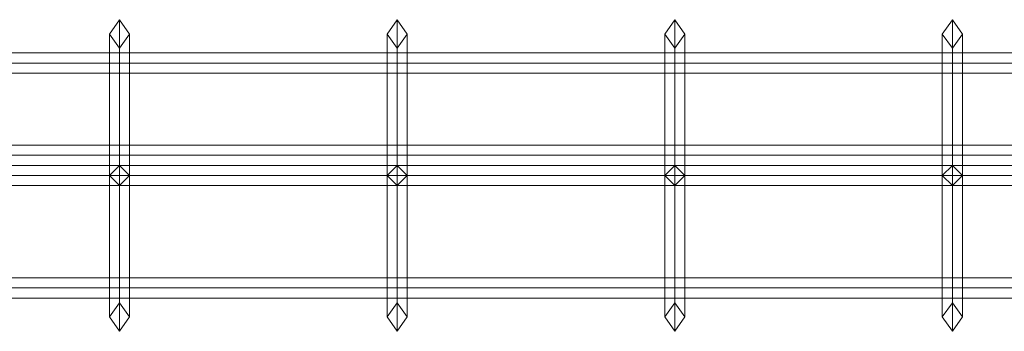
# Model space of a CAD drawing. Units: millimetres. Extents: x -29 to 799, y -31 to 31.
# Drawn here: x 199 to 394, y -31 to 31 of the extents above; entities that cross this region are included whole.
import ezdxf

# ---------------------------------------------------------------- set-up
doc = ezdxf.new("R2010")
doc.units = ezdxf.units.MM
doc.header["$LTSCALE"] = 5.08
doc.layers.add('ｲｰﾈｯﾄ門扉1型04', color=7, linetype='Continuous')

# ---------------------------------------------------------------- blocks, each defined once
blk = doc.blocks.new('__E_A門扉1型04_dxf')
at = {"color": 37, "linetype": 'Continuous', "lineweight": 15}
for points in [[(218.5, 0, 27.171573), (216.5, 0, 30), (216.5, 28, 58), (218.5, 30.828427, 58)], [(218.5, 30.828427, 58), (216.5, 28, 58), (216.5, 0, 86), (218.5, 2, 86.828427)], [(218.5, 2, 1143.171573), (216.5, 0, 1144), (216.5, 28, 1172), (218.5, 30.828427, 1172)], [(218.5, 30.828427, 1172), (216.5, 28, 1172), (216.5, 0, 1200), (218.5, 0, 1202.828427)], [(220.5, 0, 30), (218.5, 0, 27.171573), (218.5, 30.828427, 58), (220.5, 28, 58)], [(220.5, 28, 58), (218.5, 30.828427, 58), (218.5, 2, 86.828427), (220.5, 0, 86)], [(220.5, 0, 1144), (218.5, 2, 1143.171573), (218.5, 30.828427, 1172), (220.5, 28, 1172)], [(220.5, 28, 1172), (218.5, 30.828427, 1172), (218.5, 0, 1202.828427), (220.5, 0, 1200)], [(273.5, 0, 27.171573), (271.5, 0, 30), (271.5, 28, 58), (273.5, 30.828427, 58)], [(273.5, 30.828427, 58), (271.5, 28, 58), (271.5, 0, 86), (273.5, 2, 86.828427)], [(273.5, 2, 1143.171573), (271.5, 0, 1144), (271.5, 28, 1172), (273.5, 30.828427, 1172)], [(273.5, 30.828427, 1172), (271.5, 28, 1172), (271.5, 0, 1200), (273.5, 0, 1202.828427)], [(275.5, 0, 30), (273.5, 0, 27.171573), (273.5, 30.828427, 58), (275.5, 28, 58)], [(275.5, 28, 58), (273.5, 30.828427, 58), (273.5, 2, 86.828427), (275.5, 0, 86)], [(275.5, 0, 1144), (273.5, 2, 1143.171573), (273.5, 30.828427, 1172), (275.5, 28, 1172)], [(275.5, 28, 1172), (273.5, 30.828427, 1172), (273.5, 0, 1202.828427), (275.5, 0, 1200)], [(328.5, 0, 27.171573), (326.5, 0, 30), (326.5, 28, 58), (328.5, 30.828427, 58)], [(328.5, 30.828427, 58), (326.5, 28, 58), (326.5, 0, 86), (328.5, 2, 86.828427)], [(328.5, 2, 1143.171573), (326.5, 0, 1144), (326.5, 28, 1172), (328.5, 30.828427, 1172)], [(328.5, 30.828427, 1172), (326.5, 28, 1172), (326.5, 0, 1200), (328.5, 0, 1202.828427)], [(330.5, 0, 30), (328.5, 0, 27.171573), (328.5, 30.828427, 58), (330.5, 28, 58)], [(330.5, 28, 58), (328.5, 30.828427, 58), (328.5, 2, 86.828427), (330.5, 0, 86)], [(330.5, 0, 1144), (328.5, 2, 1143.171573), (328.5, 30.828427, 1172), (330.5, 28, 1172)], [(330.5, 28, 1172), (328.5, 30.828427, 1172), (328.5, 0, 1202.828427), (330.5, 0, 1200)], [(383.5, 0, 27.171573), (381.5, 0, 30), (381.5, 28, 58), (383.5, 30.828427, 58)], [(383.5, 30.828427, 58), (381.5, 28, 58), (381.5, 0, 86), (383.5, 2, 86.828427)], [(383.5, 2, 1143.171573), (381.5, 0, 1144), (381.5, 28, 1172), (383.5, 30.828427, 1172)], [(383.5, 30.828427, 1172), (381.5, 28, 1172), (381.5, 0, 1200), (383.5, 0, 1202.828427)], [(385.5, 0, 30), (383.5, 0, 27.171573), (383.5, 30.828427, 58), (385.5, 28, 58)], [(385.5, 28, 58), (383.5, 30.828427, 58), (383.5, 2, 86.828427), (385.5, 0, 86)], [(385.5, 0, 1144), (383.5, 2, 1143.171573), (383.5, 30.828427, 1172), (385.5, 28, 1172)], [(385.5, 28, 1172), (383.5, 30.828427, 1172), (383.5, 0, 1202.828427), (385.5, 0, 1200)], [(216.5, 0, 30), (218.5, 0, 32.828427), (218.5, 25.171573, 58), (216.5, 28, 58)], [(216.5, 28, 58), (218.5, 25.171573, 58), (218.5, -2, 85.171573), (216.5, 0, 86)], [(216.5, 0, 1144), (218.5, -2, 1144.828427), (218.5, 25.171573, 1172), (216.5, 28, 1172)], [(216.5, 28, 1172), (218.5, 25.171573, 1172), (218.5, 0, 1197.171573), (216.5, 0, 1200)], [(218.5, 0, 32.828427), (220.5, 0, 30), (220.5, 28, 58), (218.5, 25.171573, 58)], [(218.5, 25.171573, 58), (220.5, 28, 58), (220.5, 0, 86), (218.5, -2, 85.171573)], [(218.5, -2, 1144.828427), (220.5, 0, 1144), (220.5, 28, 1172), (218.5, 25.171573, 1172)], [(218.5, 25.171573, 1172), (220.5, 28, 1172), (220.5, 0, 1200), (218.5, 0, 1197.171573)], [(271.5, 0, 30), (273.5, 0, 32.828427), (273.5, 25.171573, 58), (271.5, 28, 58)], [(271.5, 28, 58), (273.5, 25.171573, 58), (273.5, -2, 85.171573), (271.5, 0, 86)], [(271.5, 0, 1144), (273.5, -2, 1144.828427), (273.5, 25.171573, 1172), (271.5, 28, 1172)], [(271.5, 28, 1172), (273.5, 25.171573, 1172), (273.5, 0, 1197.171573), (271.5, 0, 1200)], [(273.5, 0, 32.828427), (275.5, 0, 30), (275.5, 28, 58), (273.5, 25.171573, 58)], [(273.5, 25.171573, 58), (275.5, 28, 58), (275.5, 0, 86), (273.5, -2, 85.171573)], [(273.5, -2, 1144.828427), (275.5, 0, 1144), (275.5, 28, 1172), (273.5, 25.171573, 1172)], [(273.5, 25.171573, 1172), (275.5, 28, 1172), (275.5, 0, 1200), (273.5, 0, 1197.171573)], [(326.5, 0, 30), (328.5, 0, 32.828427), (328.5, 25.171573, 58), (326.5, 28, 58)], [(326.5, 28, 58), (328.5, 25.171573, 58), (328.5, -2, 85.171573), (326.5, 0, 86)], [(326.5, 0, 1144), (328.5, -2, 1144.828427), (328.5, 25.171573, 1172), (326.5, 28, 1172)], [(326.5, 28, 1172), (328.5, 25.171573, 1172), (328.5, 0, 1197.171573), (326.5, 0, 1200)], [(328.5, 0, 32.828427), (330.5, 0, 30), (330.5, 28, 58), (328.5, 25.171573, 58)], [(328.5, 25.171573, 58), (330.5, 28, 58), (330.5, 0, 86), (328.5, -2, 85.171573)], [(328.5, -2, 1144.828427), (330.5, 0, 1144), (330.5, 28, 1172), (328.5, 25.171573, 1172)], [(328.5, 25.171573, 1172), (330.5, 28, 1172), (330.5, 0, 1200), (328.5, 0, 1197.171573)], [(381.5, 0, 30), (383.5, 0, 32.828427), (383.5, 25.171573, 58), (381.5, 28, 58)], [(381.5, 28, 58), (383.5, 25.171573, 58), (383.5, -2, 85.171573), (381.5, 0, 86)], [(381.5, 0, 1144), (383.5, -2, 1144.828427), (383.5, 25.171573, 1172), (381.5, 28, 1172)], [(381.5, 28, 1172), (383.5, 25.171573, 1172), (383.5, 0, 1197.171573), (381.5, 0, 1200)], [(383.5, 0, 32.828427), (385.5, 0, 30), (385.5, 28, 58), (383.5, 25.171573, 58)], [(383.5, 25.171573, 58), (385.5, 28, 58), (385.5, 0, 86), (383.5, -2, 85.171573)], [(383.5, -2, 1144.828427), (385.5, 0, 1144), (385.5, 28, 1172), (383.5, 25.171573, 1172)], [(383.5, 25.171573, 1172), (385.5, 28, 1172), (385.5, 0, 1200), (383.5, 0, 1197.171573)], [(660.5, 24.248711, 58), (660.5, 22.248711, 56), (110.5, 22.248711, 56), (110.5, 24.248711, 58)], [(660.5, 22.248711, 60), (660.5, 24.248711, 58), (110.5, 24.248711, 58), (110.5, 22.248711, 60)], [(660.5, 24.248711, 1172), (660.5, 22.248711, 1170), (110.5, 22.248711, 1170), (110.5, 24.248711, 1172)], [(660.5, 22.248711, 1174), (660.5, 24.248711, 1172), (110.5, 24.248711, 1172), (110.5, 22.248711, 1174)], [(660.5, 22.248711, 56), (660.5, 20.248711, 58), (110.5, 20.248711, 58), (110.5, 22.248711, 56)], [(660.5, 20.248711, 58), (660.5, 22.248711, 60), (110.5, 22.248711, 60), (110.5, 20.248711, 58)], [(660.5, 22.248711, 1170), (660.5, 20.248711, 1172), (110.5, 20.248711, 1172), (110.5, 22.248711, 1170)], [(660.5, 20.248711, 1172), (660.5, 22.248711, 1174), (110.5, 22.248711, 1174), (110.5, 20.248711, 1172)], [(660.5, 6, 86), (660.5, 4, 84), (110.5, 4, 84), (110.5, 6, 86)], [(660.5, 4, 88), (660.5, 6, 86), (110.5, 6, 86), (110.5, 4, 88)], [(660.5, 6, 206), (660.5, 4, 204), (110.5, 4, 204), (110.5, 6, 206)], [(660.5, 4, 208), (660.5, 6, 206), (110.5, 6, 206), (110.5, 4, 208)], [(660.5, 6, 326), (660.5, 4, 324), (110.5, 4, 324), (110.5, 6, 326)], [(660.5, 4, 328), (660.5, 6, 326), (110.5, 6, 326), (110.5, 4, 328)], [(660.5, 6, 446), (660.5, 4, 444), (110.5, 4, 444), (110.5, 6, 446)], [(660.5, 4, 448), (660.5, 6, 446), (110.5, 6, 446), (110.5, 4, 448)], [(660.5, 6, 566), (660.5, 4, 564), (110.5, 4, 564), (110.5, 6, 566)], [(660.5, 4, 568), (660.5, 6, 566), (110.5, 6, 566), (110.5, 4, 568)], [(660.5, 6, 596), (660.5, 4, 594), (110.5, 4, 594), (110.5, 6, 596)], [(660.5, 4, 598), (660.5, 6, 596), (110.5, 6, 596), (110.5, 4, 598)], [(660.5, 6, 626), (660.5, 4, 624), (110.5, 4, 624), (110.5, 6, 626)], [(660.5, 4, 628), (660.5, 6, 626), (110.5, 6, 626), (110.5, 4, 628)], [(660.5, 6, 656), (660.5, 4, 654), (110.5, 4, 654), (110.5, 6, 656)], [(660.5, 4, 658), (660.5, 6, 656), (110.5, 6, 656), (110.5, 4, 658)], [(660.5, 6, 686), (660.5, 4, 684), (110.5, 4, 684), (110.5, 6, 686)], [(660.5, 4, 688), (660.5, 6, 686), (110.5, 6, 686), (110.5, 4, 688)], [(660.5, 6, 806), (660.5, 4, 804), (110.5, 4, 804), (110.5, 6, 806)], [(660.5, 4, 808), (660.5, 6, 806), (110.5, 6, 806), (110.5, 4, 808)], [(660.5, 6, 926), (660.5, 4, 924), (110.5, 4, 924), (110.5, 6, 926)], [(660.5, 4, 928), (660.5, 6, 926), (110.5, 6, 926), (110.5, 4, 928)], [(660.5, 6, 1046), (660.5, 4, 1044), (110.5, 4, 1044), (110.5, 6, 1046)], [(660.5, 4, 1048), (660.5, 6, 1046), (110.5, 6, 1046), (110.5, 4, 1048)], [(660.5, 6, 1166), (660.5, 4, 1164), (110.5, 4, 1164), (110.5, 6, 1166)], [(660.5, 4, 1168), (660.5, 6, 1166), (110.5, 6, 1166), (110.5, 4, 1168)], [(660.5, 4, 84), (660.5, 2, 86), (110.5, 2, 86), (110.5, 4, 84)], [(660.5, 2, 86), (660.5, 4, 88), (110.5, 4, 88), (110.5, 2, 86)], [(660.5, 4, 204), (660.5, 2, 206), (110.5, 2, 206), (110.5, 4, 204)], [(660.5, 2, 206), (660.5, 4, 208), (110.5, 4, 208), (110.5, 2, 206)], [(660.5, 4, 324), (660.5, 2, 326), (110.5, 2, 326), (110.5, 4, 324)], [(660.5, 2, 326), (660.5, 4, 328), (110.5, 4, 328), (110.5, 2, 326)], [(660.5, 4, 444), (660.5, 2, 446), (110.5, 2, 446), (110.5, 4, 444)], [(660.5, 2, 446), (660.5, 4, 448), (110.5, 4, 448), (110.5, 2, 446)], [(660.5, 4, 564), (660.5, 2, 566), (110.5, 2, 566), (110.5, 4, 564)], [(660.5, 2, 566), (660.5, 4, 568), (110.5, 4, 568), (110.5, 2, 566)], [(660.5, 4, 594), (660.5, 2, 596), (110.5, 2, 596), (110.5, 4, 594)], [(660.5, 2, 596), (660.5, 4, 598), (110.5, 4, 598), (110.5, 2, 596)], [(660.5, 4, 624), (660.5, 2, 626), (110.5, 2, 626), (110.5, 4, 624)], [(660.5, 2, 626), (660.5, 4, 628), (110.5, 4, 628), (110.5, 2, 626)], [(660.5, 4, 654), (660.5, 2, 656), (110.5, 2, 656), (110.5, 4, 654)], [(660.5, 2, 656), (660.5, 4, 658), (110.5, 4, 658), (110.5, 2, 656)], [(660.5, 4, 684), (660.5, 2, 686), (110.5, 2, 686), (110.5, 4, 684)], [(660.5, 2, 686), (660.5, 4, 688), (110.5, 4, 688), (110.5, 2, 686)], [(660.5, 4, 804), (660.5, 2, 806), (110.5, 2, 806), (110.5, 4, 804)], [(660.5, 2, 806), (660.5, 4, 808), (110.5, 4, 808), (110.5, 2, 806)], [(660.5, 4, 924), (660.5, 2, 926), (110.5, 2, 926), (110.5, 4, 924)], [(660.5, 2, 926), (660.5, 4, 928), (110.5, 4, 928), (110.5, 2, 926)], [(660.5, 4, 1044), (660.5, 2, 1046), (110.5, 2, 1046), (110.5, 4, 1044)], [(660.5, 2, 1046), (660.5, 4, 1048), (110.5, 4, 1048), (110.5, 2, 1046)], [(660.5, 4, 1164), (660.5, 2, 1166), (110.5, 2, 1166), (110.5, 4, 1164)], [(660.5, 2, 1166), (660.5, 4, 1168), (110.5, 4, 1168), (110.5, 2, 1166)], [(660.5, 2, 84), (660.5, 0, 82), (110.5, 0, 82), (110.5, 2, 84)], [(660.5, 0, 86), (660.5, 2, 84), (110.5, 2, 84), (110.5, 0, 86)], [(660.5, 2, 32), (660.5, 0, 30), (110.5, 0, 30), (110.5, 2, 32)], [(660.5, 0, 34), (660.5, 2, 32), (110.5, 2, 32), (110.5, 0, 34)], [(660.5, 2, 1198), (660.5, 0, 1196), (110.5, 0, 1196), (110.5, 2, 1198)], [(660.5, 0, 1200), (660.5, 2, 1198), (110.5, 2, 1198), (110.5, 0, 1200)], [(660.5, 2, 1146), (660.5, 0, 1144), (110.5, 0, 1144), (110.5, 2, 1146)], [(660.5, 0, 1148), (660.5, 2, 1146), (110.5, 2, 1146), (110.5, 0, 1148)], [(218.5, 2, 86.828427), (216.5, 0, 86), (216.5, 0, 1144), (218.5, 2, 1143.171573)], [(220.5, 0, 86), (218.5, 2, 86.828427), (218.5, 2, 1143.171573), (220.5, 0, 1144)], [(273.5, 2, 86.828427), (271.5, 0, 86), (271.5, 0, 1144), (273.5, 2, 1143.171573)], [(275.5, 0, 86), (273.5, 2, 86.828427), (273.5, 2, 1143.171573), (275.5, 0, 1144)], [(328.5, 2, 86.828427), (326.5, 0, 86), (326.5, 0, 1144), (328.5, 2, 1143.171573)], [(330.5, 0, 86), (328.5, 2, 86.828427), (328.5, 2, 1143.171573), (330.5, 0, 1144)], [(383.5, 2, 86.828427), (381.5, 0, 86), (381.5, 0, 1144), (383.5, 2, 1143.171573)], [(385.5, 0, 86), (383.5, 2, 86.828427), (383.5, 2, 1143.171573), (385.5, 0, 1144)], [(660.5, 0, 82), (660.5, -2, 84), (110.5, -2, 84), (110.5, 0, 82)], [(660.5, -2, 84), (660.5, 0, 86), (110.5, 0, 86), (110.5, -2, 84)], [(660.5, 0, 30), (660.5, -2, 32), (110.5, -2, 32), (110.5, 0, 30)], [(660.5, -2, 32), (660.5, 0, 34), (110.5, 0, 34), (110.5, -2, 32)], [(660.5, 0, 1196), (660.5, -2, 1198), (110.5, -2, 1198), (110.5, 0, 1196)], [(660.5, -2, 1198), (660.5, 0, 1200), (110.5, 0, 1200), (110.5, -2, 1198)], [(660.5, 0, 1144), (660.5, -2, 1146), (110.5, -2, 1146), (110.5, 0, 1144)], [(660.5, -2, 1146), (660.5, 0, 1148), (110.5, 0, 1148), (110.5, -2, 1146)], [(218.5, 0, 88.828427), (216.5, 0, 86), (216.5, -28, 58), (218.5, -30.828427, 58)], [(216.5, 0, 86), (218.5, 0, 83.171573), (218.5, -25.171573, 58), (216.5, -28, 58)], [(218.5, -30.828427, 58), (216.5, -28, 58), (216.5, 0, 30), (218.5, 0, 27.171573)], [(216.5, -28, 58), (218.5, -25.171573, 58), (218.5, 0, 32.828427), (216.5, 0, 30)], [(216.5, 0, 86), (218.5, -2, 85.171573), (218.5, -2, 1144.828427), (216.5, 0, 1144)], [(218.5, 0, 1202.828427), (216.5, 0, 1200), (216.5, -28, 1172), (218.5, -30.828427, 1172)], [(216.5, 0, 1200), (218.5, 0, 1197.171573), (218.5, -25.171573, 1172), (216.5, -28, 1172)], [(218.5, -30.828427, 1172), (216.5, -28, 1172), (216.5, 0, 1144), (218.5, 0, 1141.171573)], [(216.5, -28, 1172), (218.5, -25.171573, 1172), (218.5, 0, 1146.828427), (216.5, 0, 1144)], [(218.5, 0, 83.171573), (220.5, 0, 86), (220.5, -28, 58), (218.5, -25.171573, 58)], [(220.5, 0, 86), (218.5, 0, 88.828427), (218.5, -30.828427, 58), (220.5, -28, 58)], [(218.5, -25.171573, 58), (220.5, -28, 58), (220.5, 0, 30), (218.5, 0, 32.828427)], [(220.5, -28, 58), (218.5, -30.828427, 58), (218.5, 0, 27.171573), (220.5, 0, 30)], [(218.5, -2, 85.171573), (220.5, 0, 86), (220.5, 0, 1144), (218.5, -2, 1144.828427)], [(218.5, 0, 1197.171573), (220.5, 0, 1200), (220.5, -28, 1172), (218.5, -25.171573, 1172)], [(220.5, 0, 1200), (218.5, 0, 1202.828427), (218.5, -30.828427, 1172), (220.5, -28, 1172)], [(218.5, -25.171573, 1172), (220.5, -28, 1172), (220.5, 0, 1144), (218.5, 0, 1146.828427)], [(220.5, -28, 1172), (218.5, -30.828427, 1172), (218.5, 0, 1141.171573), (220.5, 0, 1144)], [(273.5, 0, 88.828427), (271.5, 0, 86), (271.5, -28, 58), (273.5, -30.828427, 58)], [(271.5, 0, 86), (273.5, 0, 83.171573), (273.5, -25.171573, 58), (271.5, -28, 58)], [(273.5, -30.828427, 58), (271.5, -28, 58), (271.5, 0, 30), (273.5, 0, 27.171573)], [(271.5, -28, 58), (273.5, -25.171573, 58), (273.5, 0, 32.828427), (271.5, 0, 30)], [(271.5, 0, 86), (273.5, -2, 85.171573), (273.5, -2, 1144.828427), (271.5, 0, 1144)], [(273.5, 0, 1202.828427), (271.5, 0, 1200), (271.5, -28, 1172), (273.5, -30.828427, 1172)], [(271.5, 0, 1200), (273.5, 0, 1197.171573), (273.5, -25.171573, 1172), (271.5, -28, 1172)], [(273.5, -30.828427, 1172), (271.5, -28, 1172), (271.5, 0, 1144), (273.5, 0, 1141.171573)], [(271.5, -28, 1172), (273.5, -25.171573, 1172), (273.5, 0, 1146.828427), (271.5, 0, 1144)], [(273.5, 0, 83.171573), (275.5, 0, 86), (275.5, -28, 58), (273.5, -25.171573, 58)], [(275.5, 0, 86), (273.5, 0, 88.828427), (273.5, -30.828427, 58), (275.5, -28, 58)], [(273.5, -25.171573, 58), (275.5, -28, 58), (275.5, 0, 30), (273.5, 0, 32.828427)], [(275.5, -28, 58), (273.5, -30.828427, 58), (273.5, 0, 27.171573), (275.5, 0, 30)], [(273.5, -2, 85.171573), (275.5, 0, 86), (275.5, 0, 1144), (273.5, -2, 1144.828427)], [(273.5, 0, 1197.171573), (275.5, 0, 1200), (275.5, -28, 1172), (273.5, -25.171573, 1172)], [(275.5, 0, 1200), (273.5, 0, 1202.828427), (273.5, -30.828427, 1172), (275.5, -28, 1172)], [(273.5, -25.171573, 1172), (275.5, -28, 1172), (275.5, 0, 1144), (273.5, 0, 1146.828427)], [(275.5, -28, 1172), (273.5, -30.828427, 1172), (273.5, 0, 1141.171573), (275.5, 0, 1144)], [(328.5, 0, 88.828427), (326.5, 0, 86), (326.5, -28, 58), (328.5, -30.828427, 58)], [(326.5, 0, 86), (328.5, 0, 83.171573), (328.5, -25.171573, 58), (326.5, -28, 58)], [(328.5, -30.828427, 58), (326.5, -28, 58), (326.5, 0, 30), (328.5, 0, 27.171573)], [(326.5, -28, 58), (328.5, -25.171573, 58), (328.5, 0, 32.828427), (326.5, 0, 30)], [(326.5, 0, 86), (328.5, -2, 85.171573), (328.5, -2, 1144.828427), (326.5, 0, 1144)], [(328.5, 0, 1202.828427), (326.5, 0, 1200), (326.5, -28, 1172), (328.5, -30.828427, 1172)], [(326.5, 0, 1200), (328.5, 0, 1197.171573), (328.5, -25.171573, 1172), (326.5, -28, 1172)], [(328.5, -30.828427, 1172), (326.5, -28, 1172), (326.5, 0, 1144), (328.5, 0, 1141.171573)], [(326.5, -28, 1172), (328.5, -25.171573, 1172), (328.5, 0, 1146.828427), (326.5, 0, 1144)], [(328.5, 0, 83.171573), (330.5, 0, 86), (330.5, -28, 58), (328.5, -25.171573, 58)], [(330.5, 0, 86), (328.5, 0, 88.828427), (328.5, -30.828427, 58), (330.5, -28, 58)], [(328.5, -25.171573, 58), (330.5, -28, 58), (330.5, 0, 30), (328.5, 0, 32.828427)], [(330.5, -28, 58), (328.5, -30.828427, 58), (328.5, 0, 27.171573), (330.5, 0, 30)], [(328.5, -2, 85.171573), (330.5, 0, 86), (330.5, 0, 1144), (328.5, -2, 1144.828427)], [(328.5, 0, 1197.171573), (330.5, 0, 1200), (330.5, -28, 1172), (328.5, -25.171573, 1172)], [(330.5, 0, 1200), (328.5, 0, 1202.828427), (328.5, -30.828427, 1172), (330.5, -28, 1172)], [(328.5, -25.171573, 1172), (330.5, -28, 1172), (330.5, 0, 1144), (328.5, 0, 1146.828427)], [(330.5, -28, 1172), (328.5, -30.828427, 1172), (328.5, 0, 1141.171573), (330.5, 0, 1144)], [(383.5, 0, 88.828427), (381.5, 0, 86), (381.5, -28, 58), (383.5, -30.828427, 58)], [(381.5, 0, 86), (383.5, 0, 83.171573), (383.5, -25.171573, 58), (381.5, -28, 58)], [(383.5, -30.828427, 58), (381.5, -28, 58), (381.5, 0, 30), (383.5, 0, 27.171573)], [(381.5, -28, 58), (383.5, -25.171573, 58), (383.5, 0, 32.828427), (381.5, 0, 30)], [(381.5, 0, 86), (383.5, -2, 85.171573), (383.5, -2, 1144.828427), (381.5, 0, 1144)], [(383.5, 0, 1202.828427), (381.5, 0, 1200), (381.5, -28, 1172), (383.5, -30.828427, 1172)], [(381.5, 0, 1200), (383.5, 0, 1197.171573), (383.5, -25.171573, 1172), (381.5, -28, 1172)], [(383.5, -30.828427, 1172), (381.5, -28, 1172), (381.5, 0, 1144), (383.5, 0, 1141.171573)], [(381.5, -28, 1172), (383.5, -25.171573, 1172), (383.5, 0, 1146.828427), (381.5, 0, 1144)], [(383.5, 0, 83.171573), (385.5, 0, 86), (385.5, -28, 58), (383.5, -25.171573, 58)], [(385.5, 0, 86), (383.5, 0, 88.828427), (383.5, -30.828427, 58), (385.5, -28, 58)], [(383.5, -25.171573, 58), (385.5, -28, 58), (385.5, 0, 30), (383.5, 0, 32.828427)], [(385.5, -28, 58), (383.5, -30.828427, 58), (383.5, 0, 27.171573), (385.5, 0, 30)], [(383.5, -2, 85.171573), (385.5, 0, 86), (385.5, 0, 1144), (383.5, -2, 1144.828427)], [(383.5, 0, 1197.171573), (385.5, 0, 1200), (385.5, -28, 1172), (383.5, -25.171573, 1172)], [(385.5, 0, 1200), (383.5, 0, 1202.828427), (383.5, -30.828427, 1172), (385.5, -28, 1172)], [(383.5, -25.171573, 1172), (385.5, -28, 1172), (385.5, 0, 1144), (383.5, 0, 1146.828427)], [(385.5, -28, 1172), (383.5, -30.828427, 1172), (383.5, 0, 1141.171573), (385.5, 0, 1144)], [(660.5, -20.248711, 1172), (660.5, -22.248711, 1170), (110.5, -22.248711, 1170), (110.5, -20.248711, 1172)], [(660.5, -22.248711, 1174), (660.5, -20.248711, 1172), (110.5, -20.248711, 1172), (110.5, -22.248711, 1174)], [(660.5, -22.248711, 1170), (660.5, -24.248711, 1172), (110.5, -24.248711, 1172), (110.5, -22.248711, 1170)], [(660.5, -24.248711, 1172), (660.5, -22.248711, 1174), (110.5, -22.248711, 1174), (110.5, -24.248711, 1172)]]:
    blk.add_3dface(points, dxfattribs=at)

msp = doc.modelspace()

# ---------------------------------------------------------------- block references
at = {"layer": 'ｲｰﾈｯﾄ門扉1型04', "color": 7}
msp.add_blockref('__E_A門扉1型04_dxf', (0, 0), dxfattribs=at)

doc.saveas('drawing.dxf')
